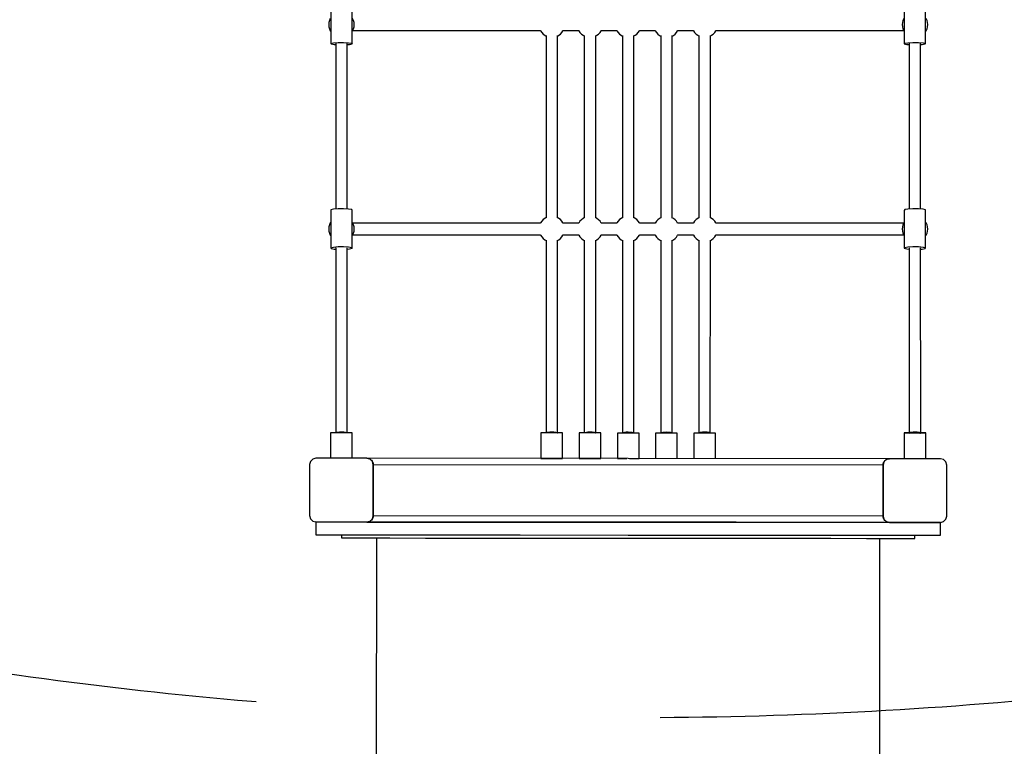
# Model space of a CAD drawing. Units: millimetres. Extents: x -719 to 17327, y -2026 to 15967.
# Drawn here: x 5221 to 6766, y 2122 to 3262 of the extents above; entities that cross this region are included whole.
import ezdxf

# ---------------------------------------------------------------- set-up
doc = ezdxf.new("R2010")
doc.units = ezdxf.units.MM
doc.linetypes.add('DASHEDX2', pattern=[38.1, 25.4, -12.7])
doc.layers.add('CALIBAN STREFA', color=7, linetype='DASHEDX2')
doc.layers.add('PV-5792', color=7, linetype='Continuous')

# ---------------------------------------------------------------- blocks, each defined once
blk = doc.blocks.new('209i')
at = {"layer": 'PV-5792'}
for p, q in [((5709.2, 3284.4), (5709.2, 3224.8)), ((5742.5, 3224.1), (5742.5, 3283.7)), ((6609.1, 3283.7), (6609.1, 3224.1)), ((6642.4, 3224.8), (6642.4, 3284.4)), ((5706.9, 3260.8), (5706.1, 3257.6)), ((5708.2, 3263.8), (5706.9, 3260.8)), ((5744.8, 3260.8), (5743.4, 3263.8)), ((5745.6, 3257.6), (5744.8, 3260.8)), ((6606.9, 3260.8), (6606, 3257.6)), ((6608.2, 3263.8), (6606.9, 3260.8)), ((6644.7, 3260.8), (6643.4, 3263.8)), ((6645.5, 3257.6), (6644.7, 3260.8)), ((5706.1, 3257.6), (5705.8, 3254.3)), ((5705.8, 3254.3), (5706.1, 3251)), ((5706.1, 3251), (5706.9, 3247.8)), ((5706.9, 3247.8), (5708.2, 3244.7)), ((5743.4, 3244.7), (5744.8, 3247.8)), ((5743.7, 3245.3), (6038, 3245.3)), ((5744.8, 3247.8), (5745.6, 3251)), ((5745.8, 3254.3), (5745.6, 3257.6)), ((5745.6, 3251), (5745.8, 3254.3)), ((6038, 3245.3), (6038.2, 3244.7)), ((6073.4, 3244.7), (6073.6, 3245.3)), ((6073.6, 3245.3), (6098, 3245.3)), ((6098, 3245.3), (6098.2, 3244.7)), ((6133.4, 3244.7), (6133.7, 3245.3)), ((6133.7, 3245.3), (6158, 3245.3)), ((6158, 3245.3), (6158.2, 3244.7)), ((6193.4, 3244.7), (6193.6, 3245.3)), ((6193.6, 3245.3), (6217.9, 3245.3)), ((6217.9, 3245.3), (6218.2, 3244.6)), ((6253.4, 3244.6), (6253.7, 3245.3)), ((6253.7, 3245.3), (6278, 3245.3)), ((6278, 3245.3), (6278.2, 3244.7)), ((6313.4, 3244.7), (6313.6, 3245.3)), ((6313.6, 3245.3), (6608, 3245.3)), ((6606, 3257.6), (6605.8, 3254.3)), ((6605.8, 3254.3), (6606, 3251)), ((6606, 3251), (6606.9, 3247.8)), ((6606.9, 3247.8), (6608.2, 3244.7)), ((6643.4, 3244.7), (6644.7, 3247.8)), ((6644.7, 3247.8), (6645.5, 3251)), ((6645.8, 3254.3), (6645.5, 3257.6)), ((6645.5, 3251), (6645.8, 3254.3)), ((5708.2, 3244.7), (5709.2, 3243.3)), ((5742.5, 3243.3), (5743.4, 3244.7)), ((6038.2, 3244.7), (6040, 3242)), ((6040, 3242), (6042.3, 3239.5)), ((6042.3, 3239.5), (6044.9, 3237.5)), ((6044.9, 3237.5), (6046.9, 3236.4)), ((6046.9, 3237.4), (6046.9, 2983.3)), ((6064.8, 3236.4), (6066.8, 3237.5)), ((6064.8, 2983.3), (6064.8, 3237.4)), ((6066.8, 3237.5), (6069.4, 3239.5)), ((6069.4, 3239.5), (6071.6, 3242)), ((6071.6, 3242), (6073.4, 3244.7)), ((6098.2, 3244.7), (6100, 3241.9)), ((6100, 3241.9), (6102.3, 3239.5)), ((6102.3, 3239.5), (6104.9, 3237.5)), ((6104.9, 3237.5), (6106.9, 3236.4)), ((6106.9, 3237.3), (6106.9, 2983.2)), ((6124.8, 3236.4), (6126.8, 3237.5)), ((6124.8, 2983.2), (6124.8, 3237.3)), ((6126.8, 3237.5), (6129.4, 3239.5)), ((6129.4, 3239.5), (6131.6, 3241.9)), ((6131.6, 3241.9), (6133.4, 3244.7)), ((6158.2, 3244.7), (6160, 3242)), ((6160, 3242), (6162.3, 3239.5)), ((6162.3, 3239.5), (6164.9, 3237.5)), ((6164.9, 3237.5), (6166.9, 3236.4)), ((6166.9, 3237.3), (6166.9, 2983.2)), ((6184.8, 3236.5), (6186.7, 3237.5)), ((6184.8, 2983.2), (6184.8, 3237.4)), ((6186.7, 3237.5), (6189.4, 3239.5)), ((6189.4, 3239.5), (6191.6, 3242)), ((6191.6, 3242), (6193.4, 3244.7)), ((6218.2, 3244.6), (6220, 3241.8)), ((6220, 3241.8), (6222.3, 3239.4)), ((6222.3, 3239.4), (6224.9, 3237.4)), ((6224.9, 3237.4), (6226.9, 3236.3)), ((6226.9, 3237.2), (6226.9, 2983.1)), ((6244.8, 3236.3), (6246.8, 3237.4)), ((6244.8, 2983.1), (6244.8, 3237.2)), ((6246.8, 3237.4), (6249.4, 3239.4)), ((6249.4, 3239.4), (6251.6, 3241.8)), ((6251.6, 3241.8), (6253.4, 3244.6)), ((6278.2, 3244.7), (6280, 3242)), ((6280, 3242), (6282.3, 3239.5)), ((6282.3, 3239.5), (6284.9, 3237.5)), ((6284.9, 3237.5), (6286.8, 3236.4)), ((6286.8, 3237.4), (6286.8, 2983.3)), ((6304.8, 3236.4), (6306.7, 3237.5)), ((6304.8, 2983.3), (6304.8, 3237.4)), ((6306.7, 3237.5), (6309.3, 3239.5)), ((6309.3, 3239.5), (6311.6, 3242)), ((6311.6, 3242), (6313.4, 3244.7)), ((6608.2, 3244.7), (6609.1, 3243.3)), ((6642.4, 3243.3), (6643.4, 3244.7)), ((5709.2, 3224.8), (5713.1, 3225.6)), ((5709.2, 3224.8), (5709.7, 3223.9)), ((5709.7, 3223.9), (5714.6, 3223.1)), ((5713.1, 3225.6), (5720.4, 3226.1)), ((5714.6, 3223.1), (5716.9, 3223)), ((5716.9, 3224.8), (5716.9, 2983.3)), ((5720.4, 3226.1), (5729.2, 3226.2)), ((5729.2, 3226.2), (5737.1, 3225.8)), ((5734.8, 2983.3), (5734.8, 3224.8)), ((5734.8, 3223), (5738.6, 3223.2)), ((5737.1, 3225.8), (5741.9, 3225)), ((5738.6, 3223.2), (5742.5, 3224.1)), ((5741.9, 3225), (5742.5, 3224.1)), ((6609.1, 3224.1), (6609.7, 3225)), ((6609.1, 3224.1), (6613, 3223.2)), ((6609.7, 3225), (6614.5, 3225.8)), ((6613, 3223.2), (6616.8, 3223)), ((6614.5, 3225.8), (6622.4, 3226.2)), ((6616.8, 3224.8), (6616.8, 2983.3)), ((6622.4, 3226.2), (6631.2, 3226.1)), ((6631.2, 3226.1), (6638.5, 3225.6)), ((6634.7, 2983.3), (6634.7, 3224.8)), ((6634.7, 3223), (6637, 3223.1)), ((6634.7, 2983.3), (6634.7, 3223)), ((6637, 3223.1), (6641.9, 3223.9)), ((6638.5, 3225.6), (6642.4, 3224.8)), ((6641.9, 3223.9), (6642.4, 3224.8)), ((6616.8, 3005), (6616.8, 2965.1)), ((5716.9, 2983.3), (5716.9, 2965.1)), ((5734.8, 2965.1), (5734.8, 2983.3)), ((6046.9, 2983.3), (6046.9, 2951.4)), ((6064.8, 2951.4), (6064.8, 2983.3)), ((6106.9, 2983.2), (6106.9, 2951.3)), ((6124.8, 2951.3), (6124.8, 2983.2)), ((6166.9, 2983.2), (6166.9, 2951.4)), ((6184.8, 2951.4), (6184.8, 2983.2)), ((6226.9, 2983.1), (6226.9, 2951.2)), ((6244.8, 2951.2), (6244.8, 2983.1)), ((6286.8, 2983.3), (6286.8, 2951.4)), ((6304.7, 2951.4), (6304.8, 2983.3)), ((6616.8, 2983.3), (6616.8, 2965.1)), ((6634.7, 2965.1), (6634.7, 2983.3)), ((5713.1, 2964.8), (5709.2, 2963.8)), ((5709.2, 2963.8), (5709.2, 2904.3)), ((5720.4, 2965.4), (5713.1, 2964.8)), ((5729.2, 2965.5), (5720.4, 2965.4)), ((5737.1, 2965), (5729.2, 2965.5)), ((5741.9, 2964), (5737.1, 2965)), ((5742.5, 2962.9), (5741.9, 2964)), ((5742.5, 2903.4), (5742.5, 2962.9)), ((6047.2, 2951.6), (6044.9, 2950.3)), ((6066.8, 2950.3), (6064.5, 2951.6)), ((6107.2, 2951.5), (6104.9, 2950.3)), ((6126.8, 2950.3), (6124.5, 2951.5)), ((6167.2, 2951.6), (6164.9, 2950.3)), ((6186.7, 2950.3), (6184.5, 2951.6)), ((6227.2, 2951.4), (6224.9, 2950.2)), ((6246.8, 2950.2), (6244.5, 2951.4)), ((6287.1, 2951.6), (6284.9, 2950.3)), ((6306.7, 2950.3), (6304.5, 2951.6)), ((6609.7, 2964), (6609.1, 2962.9)), ((6609.1, 2962.9), (6609.1, 2903.4)), ((6614.5, 2965), (6609.7, 2964)), ((6622.4, 2965.5), (6614.5, 2965)), ((6631.2, 2965.4), (6622.4, 2965.5)), ((6638.5, 2964.8), (6631.2, 2965.4)), ((6642.4, 2963.8), (6638.5, 2964.8)), ((6642.4, 2904.3), (6642.4, 2963.8)), ((5706.1, 2936.9), (5705.8, 2933.6)), ((5706.9, 2940.1), (5706.1, 2936.9)), ((5708.2, 2943.1), (5706.9, 2940.1)), ((5709.2, 2944.5), (5708.2, 2943.1)), ((5743.4, 2943.1), (5742.5, 2944.5)), ((5744.8, 2940.1), (5743.4, 2943.1)), ((6038, 2942.6), (5743.7, 2942.6)), ((5745.6, 2936.9), (5744.8, 2940.1)), ((5745.8, 2933.6), (5745.6, 2936.9)), ((6038.2, 2943.1), (6038, 2942.6)), ((6040, 2945.9), (6038.2, 2943.1)), ((6042.3, 2948.3), (6040, 2945.9)), ((6044.9, 2950.3), (6042.3, 2948.3)), ((6069.4, 2948.3), (6066.8, 2950.3)), ((6071.6, 2945.9), (6069.4, 2948.3)), ((6073.4, 2943.1), (6071.6, 2945.9)), ((6073.6, 2942.6), (6073.4, 2943.1)), ((6098, 2942.6), (6073.6, 2942.6)), ((6098.2, 2943), (6098, 2942.6)), ((6100, 2945.8), (6098.2, 2943)), ((6102.3, 2948.2), (6100, 2945.8)), ((6104.9, 2950.3), (6102.3, 2948.2)), ((6129.4, 2948.2), (6126.8, 2950.3)), ((6131.6, 2945.8), (6129.4, 2948.2)), ((6133.4, 2943), (6131.6, 2945.8)), ((6133.6, 2942.6), (6133.4, 2943)), ((6158, 2942.6), (6133.6, 2942.6)), ((6158.2, 2943.1), (6158, 2942.6)), ((6160, 2945.9), (6158.2, 2943.1)), ((6162.3, 2948.3), (6160, 2945.9)), ((6164.9, 2950.3), (6162.3, 2948.3)), ((6189.4, 2948.3), (6186.7, 2950.3)), ((6191.6, 2945.9), (6189.4, 2948.3)), ((6193.4, 2943.1), (6191.6, 2945.9)), ((6193.6, 2942.6), (6193.4, 2943.1)), ((6218.1, 2942.6), (6193.6, 2942.6)), ((6218.2, 2942.9), (6218.1, 2942.6)), ((6220, 2945.7), (6218.2, 2942.9)), ((6222.3, 2948.1), (6220, 2945.7)), ((6224.9, 2950.2), (6222.3, 2948.1)), ((6249.4, 2948.1), (6246.8, 2950.2)), ((6251.6, 2945.7), (6249.4, 2948.1)), ((6253.4, 2942.9), (6251.6, 2945.7)), ((6253.6, 2942.6), (6253.4, 2942.9)), ((6278, 2942.6), (6253.6, 2942.6)), ((6278.2, 2943.1), (6278, 2942.6)), ((6280, 2945.9), (6278.2, 2943.1)), ((6282.3, 2948.3), (6280, 2945.9)), ((6284.9, 2950.3), (6282.3, 2948.3)), ((6309.3, 2948.3), (6306.7, 2950.3)), ((6311.6, 2945.9), (6309.3, 2948.3)), ((6313.4, 2943.1), (6311.6, 2945.9)), ((6313.6, 2942.6), (6313.4, 2943.1)), ((6608, 2942.6), (6313.6, 2942.6)), ((6606, 2936.9), (6605.8, 2933.6)), ((6606.9, 2940.1), (6606, 2936.9)), ((6608.2, 2943.1), (6606.9, 2940.1)), ((6609.1, 2944.5), (6608.2, 2943.1)), ((6643.4, 2943.1), (6642.4, 2944.5)), ((6644.7, 2940.1), (6643.4, 2943.1)), ((6645.5, 2936.9), (6644.7, 2940.1)), ((6645.8, 2933.6), (6645.5, 2936.9)), ((5705.8, 2933.6), (5706.1, 2930.3)), ((5706.1, 2930.3), (5706.9, 2927.1)), ((5706.9, 2927.1), (5708.2, 2924.1)), ((5708.2, 2924.1), (5709.2, 2922.7)), ((5742.5, 2922.7), (5743.4, 2924.1)), ((5743.4, 2924.1), (5744.8, 2927.1)), ((5743.7, 2924.6), (6038, 2924.6)), ((5744.8, 2927.1), (5745.6, 2930.3)), ((5745.6, 2930.3), (5745.8, 2933.6)), ((6038, 2924.6), (6038.2, 2924.1)), ((6038.2, 2924.1), (6040, 2921.3)), ((6040, 2921.3), (6042.3, 2918.9)), ((6069.4, 2918.9), (6071.6, 2921.3)), ((6071.6, 2921.3), (6073.4, 2924.1)), ((6073.4, 2924.1), (6073.6, 2924.6)), ((6073.6, 2924.6), (6098, 2924.6)), ((6098, 2924.6), (6098.2, 2924)), ((6098.2, 2924), (6100, 2921.2)), ((6100, 2921.2), (6102.3, 2918.8)), ((6129.4, 2918.8), (6131.6, 2921.2)), ((6131.6, 2921.2), (6133.4, 2924)), ((6133.4, 2924), (6133.7, 2924.6)), ((6133.7, 2924.6), (6158, 2924.6)), ((6158, 2924.6), (6158.2, 2924.1)), ((6158.2, 2924.1), (6160, 2921.3)), ((6160, 2921.3), (6162.3, 2918.9)), ((6189.4, 2918.9), (6191.6, 2921.3)), ((6191.6, 2921.3), (6193.4, 2924.1)), ((6193.4, 2924.1), (6193.6, 2924.6)), ((6193.6, 2924.6), (6217.9, 2924.6)), ((6217.9, 2924.6), (6218.2, 2923.9)), ((6218.2, 2923.9), (6220, 2921.1)), ((6220, 2921.1), (6222.3, 2918.7)), ((6249.4, 2918.7), (6251.6, 2921.1)), ((6251.6, 2921.1), (6253.4, 2923.9)), ((6253.4, 2923.9), (6253.7, 2924.6)), ((6253.7, 2924.6), (6278, 2924.6)), ((6278, 2924.6), (6278.2, 2924.1)), ((6278.2, 2924.1), (6280, 2921.3)), ((6280, 2921.3), (6282.3, 2918.9)), ((6309.3, 2918.9), (6311.6, 2921.3)), ((6311.6, 2921.3), (6313.4, 2924.1)), ((6313.4, 2924.1), (6313.6, 2924.6)), ((6313.6, 2924.6), (6608, 2924.6)), ((6605.8, 2933.6), (6606, 2930.3)), ((6606, 2930.3), (6606.9, 2927.1)), ((6606.9, 2927.1), (6608.2, 2924.1)), ((6608.2, 2924.1), (6609.1, 2922.7)), ((6642.4, 2922.7), (6643.4, 2924.1)), ((6643.4, 2924.1), (6644.7, 2927.1)), ((6644.7, 2927.1), (6645.5, 2930.3)), ((6645.5, 2930.3), (6645.8, 2933.6)), ((5709.2, 2904.3), (5713.1, 2905.3)), ((5713.1, 2905.3), (5720.4, 2906)), ((5720.4, 2906), (5729.2, 2906)), ((5729.2, 2906), (5737.1, 2905.5)), ((5737.1, 2905.5), (5741.9, 2904.6)), ((6042.3, 2918.9), (6044.9, 2916.8)), ((6044.9, 2916.8), (6046.9, 2915.8)), ((6046.9, 2916.2), (6046.9, 2613.7)), ((6064.8, 2915.8), (6066.8, 2916.8)), ((6064.8, 2614), (6064.8, 2916.2)), ((6066.8, 2916.8), (6069.4, 2918.9)), ((6102.3, 2918.8), (6104.9, 2916.8)), ((6104.9, 2916.8), (6106.9, 2915.7)), ((6106.9, 2916.1), (6106.9, 2613.7)), ((6124.8, 2915.7), (6126.8, 2916.8)), ((6124.8, 2613.9), (6124.8, 2916.2)), ((6126.8, 2916.8), (6129.4, 2918.8)), ((6162.3, 2918.9), (6164.9, 2916.8)), ((6164.9, 2916.8), (6166.9, 2915.8)), ((6166.9, 2916.1), (6166.9, 2613.6)), ((6184.8, 2915.8), (6186.7, 2916.8)), ((6184.8, 2613.9), (6184.8, 2916.2)), ((6186.7, 2916.8), (6189.4, 2918.9)), ((6222.3, 2918.7), (6224.9, 2916.7)), ((6224.9, 2916.7), (6226.9, 2915.6)), ((6226.9, 2916), (6226.9, 2613.6)), ((6244.8, 2915.6), (6246.8, 2916.7)), ((6244.8, 2613.8), (6244.8, 2916.1)), ((6246.8, 2916.7), (6249.4, 2918.7)), ((6282.3, 2918.9), (6284.9, 2916.8)), ((6284.9, 2916.8), (6286.8, 2915.8)), ((6286.8, 2916.2), (6286.8, 2614)), ((6304.6, 2613.7), (6304.7, 2916.1)), ((6304.7, 2915.8), (6306.7, 2916.8)), ((6306.7, 2916.8), (6309.3, 2918.9)), ((6609.7, 2904.6), (6614.5, 2905.5)), ((6614.5, 2905.5), (6622.4, 2906)), ((6622.4, 2906), (6631.2, 2906)), ((6631.2, 2906), (6638.5, 2905.3)), ((6638.5, 2905.3), (6642.4, 2904.3)), ((5709.2, 2904.3), (5709.7, 2903.1)), ((5709.7, 2903.1), (5714.6, 2902.2)), ((5714.6, 2902.2), (5716.9, 2902)), ((5716.9, 2904), (5717, 2614)), ((5734.8, 2614), (5734.8, 2904.1)), ((5734.8, 2902), (5738.6, 2902.4)), ((5738.6, 2902.4), (5742.5, 2903.4)), ((5741.9, 2904.6), (5742.5, 2903.4)), ((6609.1, 2903.4), (6609.7, 2904.6)), ((6609.1, 2903.4), (6613, 2902.4)), ((6613, 2902.4), (6616.8, 2902)), ((6616.8, 2904.1), (6616.8, 2614.1)), ((6616.8, 2902), (6616.8, 2614)), ((6634.8, 2614), (6634.7, 2904.1)), ((6634.7, 2902), (6637, 2902.2)), ((6637, 2902.2), (6641.9, 2903.1)), ((6641.9, 2903.1), (6642.4, 2904.3)), ((5708.8, 2614), (5708.8, 2574)), ((5708.8, 2614), (5708.8, 2574)), ((5709.3, 2614), (5708.8, 2614)), ((5708.8, 2614), (5708.8, 2574)), ((5710.8, 2614), (5709.3, 2614)), ((5713.1, 2614), (5710.8, 2614)), ((5716.2, 2614), (5713.1, 2614)), ((5719.8, 2614), (5716.2, 2614)), ((5717, 2614.2), (5718.1, 2614.7)), ((5717, 2614), (5717, 2614.2)), ((5718.1, 2614.7), (5720.1, 2615)), ((5723.8, 2614), (5719.8, 2614)), ((5720.1, 2615), (5722.8, 2615.3)), ((5722.8, 2615.3), (5725.8, 2615.4)), ((5727.9, 2614), (5723.8, 2614)), ((5725.8, 2615.4), (5725.8, 2615.4)), ((5725.8, 2615.4), (5725.8, 2615.4)), ((5725.8, 2615.4), (5725.8, 2615.4)), ((5725.8, 2615.4), (5729.3, 2615.3)), ((5731.9, 2614), (5727.9, 2614)), ((5729.3, 2615.3), (5732.2, 2615)), ((5735.5, 2614), (5731.9, 2614)), ((5732.2, 2615), (5734.2, 2614.5)), ((5734.2, 2614.5), (5734.8, 2614)), ((5734.8, 2614), (5734.8, 2614)), ((5738.6, 2614), (5735.5, 2614)), ((5740.9, 2614), (5738.6, 2614)), ((5742.3, 2614), (5740.9, 2614)), ((5742.8, 2614), (5742.3, 2614)), ((5742.8, 2574), (5742.8, 2614)), ((5742.8, 2574), (5742.8, 2614)), ((5742.8, 2574), (5742.8, 2614)), ((6039.3, 2613.8), (6038.8, 2613.8)), ((6038.8, 2613.8), (6038.8, 2573.8)), ((6040.8, 2613.8), (6039.3, 2613.8)), ((6043.1, 2613.8), (6040.8, 2613.8)), ((6046.2, 2613.7), (6043.1, 2613.8)), ((6049.8, 2613.7), (6046.2, 2613.7)), ((6046.9, 2613.7), (6047, 2614.2)), ((6047, 2614.2), (6048, 2614.7)), ((6048, 2614.7), (6050.1, 2615)), ((6053.8, 2613.7), (6049.8, 2613.7)), ((6050.1, 2615), (6052.7, 2615.3)), ((6052.7, 2615.3), (6055.8, 2615.4)), ((6057.9, 2613.7), (6053.8, 2613.7)), ((6055.8, 2615.4), (6055.8, 2615.4)), ((6055.8, 2615.4), (6055.8, 2615.4)), ((6055.8, 2615.4), (6055.8, 2615.4)), ((6055.8, 2615.4), (6059.3, 2615.3)), ((6061.9, 2613.7), (6057.9, 2613.7)), ((6059.3, 2615.3), (6062.2, 2615)), ((6065.5, 2613.7), (6061.9, 2613.7)), ((6062.2, 2615), (6064.1, 2614.5)), ((6064.1, 2614.5), (6064.8, 2614)), ((6064.5, 2613.7), (6064.8, 2614)), ((6068.6, 2613.7), (6065.5, 2613.7)), ((6070.9, 2613.7), (6068.6, 2613.7)), ((6072.3, 2613.7), (6070.9, 2613.7)), ((6072.8, 2613.7), (6072.3, 2613.7)), ((6072.8, 2573.7), (6072.8, 2613.7)), ((6099.3, 2613.7), (6098.8, 2613.7)), ((6098.8, 2613.7), (6098.8, 2573.7)), ((6100.8, 2613.7), (6099.3, 2613.7)), ((6103.1, 2613.7), (6100.8, 2613.7)), ((6106.2, 2613.7), (6103.1, 2613.7)), ((6109.8, 2613.7), (6106.2, 2613.7)), ((6106.9, 2613.7), (6107, 2614.2)), ((6107, 2614.2), (6108, 2614.6)), ((6108, 2614.6), (6110.1, 2615)), ((6113.8, 2613.7), (6109.8, 2613.7)), ((6110.1, 2615), (6112.7, 2615.2)), ((6112.7, 2615.2), (6115.8, 2615.3)), ((6117.9, 2613.7), (6113.8, 2613.7)), ((6115.8, 2615.3), (6115.8, 2615.3)), ((6115.8, 2615.3), (6115.8, 2615.3)), ((6115.8, 2615.3), (6115.8, 2615.3)), ((6115.8, 2615.3), (6119.3, 2615.2)), ((6121.9, 2613.7), (6117.9, 2613.7)), ((6119.3, 2615.2), (6122.2, 2614.9)), ((6125.5, 2613.7), (6121.9, 2613.7)), ((6122.2, 2614.9), (6124.1, 2614.4)), ((6124.1, 2614.4), (6124.8, 2613.9)), ((6124.5, 2613.7), (6124.8, 2613.9)), ((6128.6, 2613.7), (6125.5, 2613.7)), ((6130.9, 2613.7), (6128.6, 2613.7)), ((6132.3, 2613.7), (6130.9, 2613.7)), ((6132.8, 2613.7), (6132.3, 2613.7)), ((6132.8, 2573.7), (6132.8, 2613.7)), ((6159.3, 2613.6), (6158.8, 2613.6)), ((6158.8, 2613.6), (6158.8, 2573.6)), ((6160.8, 2613.6), (6159.3, 2613.6)), ((6163.1, 2613.6), (6160.8, 2613.6)), ((6166.2, 2613.6), (6163.1, 2613.6)), ((6169.8, 2613.6), (6166.2, 2613.6)), ((6166.9, 2613.6), (6167, 2614.1)), ((6167, 2614.1), (6168, 2614.6)), ((6168, 2614.6), (6170.1, 2614.9)), ((6173.8, 2613.6), (6169.8, 2613.6)), ((6170.1, 2614.9), (6172.7, 2615.2)), ((6172.7, 2615.2), (6175.8, 2615.3)), ((6177.9, 2613.6), (6173.8, 2613.6)), ((6175.8, 2615.3), (6175.8, 2615.3)), ((6175.8, 2615.3), (6175.8, 2615.3)), ((6175.8, 2615.3), (6175.8, 2615.3)), ((6175.8, 2615.3), (6179.3, 2615.1)), ((6181.9, 2613.6), (6177.9, 2613.6)), ((6179.3, 2615.1), (6182.2, 2614.8)), ((6185.5, 2613.6), (6181.9, 2613.6)), ((6182.2, 2614.8), (6184.1, 2614.4)), ((6184.1, 2614.4), (6184.8, 2613.9)), ((6184.5, 2613.6), (6184.8, 2613.9)), ((6188.6, 2613.6), (6185.5, 2613.6)), ((6190.9, 2613.6), (6188.6, 2613.6)), ((6192.3, 2613.6), (6190.9, 2613.6)), ((6192.8, 2613.6), (6192.3, 2613.6)), ((6192.8, 2573.6), (6192.8, 2613.6)), ((6219.3, 2613.6), (6218.8, 2613.6)), ((6218.8, 2613.6), (6218.8, 2573.6)), ((6220.8, 2613.6), (6219.3, 2613.6)), ((6223.1, 2613.6), (6220.8, 2613.6)), ((6226.2, 2613.6), (6223.1, 2613.6)), ((6229.8, 2613.6), (6226.2, 2613.6)), ((6226.9, 2613.6), (6227, 2614.1)), ((6227, 2614.1), (6228, 2614.5)), ((6228, 2614.5), (6230.1, 2614.9)), ((6233.8, 2613.6), (6229.8, 2613.6)), ((6230.1, 2614.9), (6232.7, 2615.1)), ((6232.7, 2615.1), (6235.8, 2615.2)), ((6237.9, 2613.6), (6233.8, 2613.6)), ((6235.8, 2615.2), (6235.8, 2615.2)), ((6235.8, 2615.2), (6235.8, 2615.2)), ((6235.8, 2615.2), (6235.8, 2615.2)), ((6235.8, 2615.2), (6239.3, 2615.1)), ((6241.9, 2613.6), (6237.9, 2613.6)), ((6239.3, 2615.1), (6242.2, 2614.8)), ((6245.5, 2613.6), (6241.9, 2613.6)), ((6242.2, 2614.8), (6244.1, 2614.3)), ((6244.1, 2614.3), (6244.8, 2613.8)), ((6244.5, 2613.6), (6244.8, 2613.8)), ((6248.6, 2613.6), (6245.5, 2613.6)), ((6250.9, 2613.6), (6248.6, 2613.6)), ((6252.3, 2613.6), (6250.9, 2613.6)), ((6252.8, 2613.6), (6252.3, 2613.6)), ((6252.8, 2573.6), (6252.8, 2613.6)), ((6279.3, 2613.5), (6278.8, 2613.5)), ((6278.8, 2613.5), (6278.8, 2573.6)), ((6280.8, 2613.5), (6279.3, 2613.5)), ((6283.1, 2613.5), (6280.8, 2613.5)), ((6286.2, 2613.5), (6283.1, 2613.5)), ((6289.8, 2613.5), (6286.2, 2613.5)), ((6286.8, 2614), (6287.5, 2614.5)), ((6286.8, 2614), (6287.2, 2613.5)), ((6287.2, 2613.5), (6287.3, 2613.5)), ((6287.5, 2614.5), (6289.4, 2615)), ((6289.4, 2615), (6292.3, 2615.3)), ((6293.8, 2613.5), (6289.8, 2613.5)), ((6292.3, 2615.3), (6295.8, 2615.4)), ((6297.9, 2613.5), (6293.8, 2613.5)), ((6295.8, 2615.4), (6295.8, 2615.4)), ((6295.8, 2615.4), (6295.8, 2615.4)), ((6295.8, 2615.4), (6295.8, 2615.4)), ((6295.8, 2615.4), (6299.6, 2615.2)), ((6301.9, 2613.5), (6297.9, 2613.5)), ((6299.6, 2615.2), (6302.7, 2614.9)), ((6305.5, 2613.5), (6301.9, 2613.5)), ((6302.7, 2614.9), (6304.5, 2614.3)), ((6304.1, 2613.5), (6304.6, 2613.7)), ((6304.5, 2614.3), (6304.6, 2613.7)), ((6308.6, 2613.5), (6305.5, 2613.5)), ((6310.9, 2613.5), (6308.6, 2613.5)), ((6312.3, 2613.5), (6310.9, 2613.5)), ((6312.8, 2613.5), (6312.3, 2613.5)), ((6312.8, 2573.5), (6312.8, 2613.5)), ((6608.8, 2614), (6608.7, 2574)), ((6609.3, 2614), (6608.8, 2614)), ((6609.3, 2613.3), (6608.8, 2613.3)), ((6608.8, 2613.3), (6608.8, 2573.3)), ((6610.7, 2614), (6609.3, 2614)), ((6610.8, 2613.3), (6609.3, 2613.3)), ((6613.1, 2614), (6610.7, 2614)), ((6613.1, 2613.3), (6610.8, 2613.3)), ((6616.1, 2614), (6613.1, 2614)), ((6616.2, 2613.3), (6613.1, 2613.3)), ((6616.9, 2614), (6616.1, 2614)), ((6619.8, 2613.3), (6616.2, 2613.3)), ((6616.8, 2614.1), (6617.5, 2614.5)), ((6616.8, 2614.1), (6616.9, 2613.7)), ((6616.8, 2614), (6616.8, 2614)), ((6616.9, 2613.7), (6617.8, 2613.3)), ((6617.5, 2614.5), (6618.8, 2614.9)), ((6617.8, 2613.3), (6617.9, 2613.3)), ((6618.8, 2614.9), (6620.8, 2615.1)), ((6623.8, 2613.3), (6619.8, 2613.3)), ((6620.8, 2615.1), (6623.2, 2615.3)), ((6623.2, 2615.3), (6625.8, 2615.4)), ((6627.9, 2613.3), (6623.8, 2613.3)), ((6625.8, 2615.4), (6625.8, 2615.4)), ((6625.8, 2615.4), (6625.8, 2615.4)), ((6625.8, 2615.4), (6629.2, 2615.3)), ((6625.8, 2615.4), (6625.8, 2615.4)), ((6625.8, 2615.4), (6625.8, 2615.4)), ((6631.9, 2613.3), (6627.9, 2613.3)), ((6629.2, 2615.3), (6632.2, 2615)), ((6635.5, 2613.3), (6631.9, 2613.3)), ((6632.2, 2615), (6634.1, 2614.5)), ((6633.6, 2613.3), (6634.4, 2613.6)), ((6634.1, 2614.5), (6634.8, 2614)), ((6634.4, 2613.6), (6634.8, 2614)), ((6635.4, 2614), (6634.8, 2614)), ((6638.5, 2614), (6635.4, 2614)), ((6638.6, 2613.3), (6635.5, 2613.3)), ((6640.8, 2614), (6638.5, 2614)), ((6640.9, 2613.3), (6638.6, 2613.3)), ((6642.3, 2614), (6640.8, 2614)), ((6642.3, 2613.3), (6640.9, 2613.3)), ((6642.8, 2614), (6642.3, 2614)), ((6642.8, 2613.3), (6642.3, 2613.3)), ((6642.8, 2613.3), (6642.8, 2614)), ((6642.8, 2573.3), (6642.8, 2613.3)), ((6642.8, 2573.3), (6642.8, 2613.3)), ((5677.1, 2569), (5675.8, 2564)), ((5680.8, 2572.7), (5677.1, 2569)), ((5685.8, 2574), (5680.8, 2572.7)), ((5765.8, 2573.9), (5685.8, 2574)), ((5765.8, 2573.9), (5769.6, 2573.2)), ((6585.8, 2573.3), (5765.8, 2573.9)), ((5770.8, 2572.6), (5765.8, 2573.9)), ((5769.6, 2573.2), (5770.3, 2572.7)), ((5774.5, 2568.9), (5770.8, 2572.6)), ((5771.4, 2572), (5772.9, 2571)), ((5772.9, 2571), (5773.8, 2569.5)), ((5775.8, 2563.9), (5774.5, 2568.9)), ((5774.6, 2568.4), (5775, 2567.8)), ((5775, 2567.8), (5775.6, 2565.9)), ((5775.6, 2565.9), (5775.8, 2563.9)), ((6038.8, 2573.8), (6039.3, 2573.8)), ((6039.3, 2573.8), (6040.8, 2573.8)), ((6040.8, 2573.8), (6043.1, 2573.8)), ((6043.1, 2573.8), (6046.1, 2573.7)), ((6046.1, 2573.7), (6049.8, 2573.7)), ((6049.8, 2573.7), (6053.8, 2573.7)), ((6053.8, 2573.7), (6057.9, 2573.7)), ((6057.9, 2573.7), (6061.8, 2573.7)), ((6061.8, 2573.7), (6065.5, 2573.7)), ((6065.5, 2573.7), (6068.5, 2573.7)), ((6068.5, 2573.7), (6070.9, 2573.7)), ((6070.9, 2573.7), (6072.3, 2573.7)), ((6072.3, 2573.7), (6072.8, 2573.7)), ((6098.8, 2573.7), (6099.3, 2573.7)), ((6099.3, 2573.7), (6100.8, 2573.7)), ((6100.8, 2573.7), (6103.1, 2573.7)), ((6103.1, 2573.7), (6106.1, 2573.7)), ((6106.1, 2573.7), (6109.8, 2573.7)), ((6109.8, 2573.7), (6113.8, 2573.7)), ((6113.8, 2573.7), (6117.9, 2573.7)), ((6117.9, 2573.7), (6121.8, 2573.7)), ((6121.8, 2573.7), (6125.5, 2573.7)), ((6125.5, 2573.7), (6128.5, 2573.7)), ((6128.5, 2573.7), (6130.9, 2573.7)), ((6130.9, 2573.7), (6132.3, 2573.7)), ((6132.3, 2573.7), (6132.8, 2573.7)), ((6158.8, 2573.6), (6159.3, 2573.6)), ((6159.3, 2573.6), (6160.8, 2573.6)), ((6160.8, 2573.6), (6163.1, 2573.6)), ((6163.1, 2573.6), (6166.1, 2573.6)), ((6166.1, 2573.6), (6169.8, 2573.6)), ((6169.8, 2573.6), (6173.8, 2573.6)), ((6177.9, 2573.6), (6181.8, 2573.6)), ((6181.8, 2573.6), (6185.5, 2573.6)), ((6185.5, 2573.6), (6188.5, 2573.6)), ((6188.5, 2573.6), (6190.9, 2573.6)), ((6190.9, 2573.6), (6192.3, 2573.6)), ((6192.3, 2573.6), (6192.8, 2573.6)), ((6577.1, 2568.3), (6575.8, 2563.3)), ((6575.8, 2563.3), (6576, 2565.3)), ((6576, 2565.3), (6576.6, 2567.2)), ((6576.6, 2567.2), (6577, 2567.8)), ((6580.8, 2572), (6577.1, 2568.3)), ((6577.8, 2568.9), (6578.7, 2570.4)), ((6578.7, 2570.4), (6580.2, 2571.4)), ((6585.8, 2573.3), (6580.8, 2572)), ((6581.3, 2572.1), (6582, 2572.6)), ((6582, 2572.6), (6585.8, 2573.3)), ((6665.8, 2573.3), (6585.8, 2573.3)), ((6608.7, 2574), (6608.8, 2574)), ((6608.8, 2574), (6608.8, 2573.3)), ((6670.8, 2571.9), (6665.8, 2573.3)), ((6674.5, 2568.3), (6670.8, 2571.9)), ((6675.8, 2563.3), (6674.5, 2568.3)), ((5675.8, 2564), (5675.7, 2484)), ((5775.8, 2563.9), (5775.7, 2483.9)), ((5775.7, 2483.9), (5775.8, 2563.9)), ((6575.8, 2563.3), (5775.8, 2563.9)), ((6575.7, 2483.3), (6575.8, 2563.3)), ((6575.8, 2563.3), (6575.7, 2483.3)), ((6675.7, 2483.3), (6675.8, 2563.3)), ((5675.7, 2484), (5677.1, 2479)), ((5677.1, 2479), (5680.7, 2475.3)), ((5680.7, 2475.3), (5685.7, 2474)), ((5841.5, 2473.9), (5685.7, 2474)), ((5685.7, 2474), (5685.7, 2454)), ((5685.7, 2474), (5765.7, 2473.9)), ((5765.7, 2473.9), (5770.7, 2475.3)), ((5769.6, 2474.7), (5765.7, 2473.9)), ((5765.7, 2473.9), (6585.7, 2473.3)), ((5770.2, 2475.1), (5769.6, 2474.7)), ((5770.7, 2475.3), (5774.4, 2478.9)), ((5772.8, 2476.9), (5771.4, 2475.9)), ((5773.8, 2478.3), (5772.8, 2476.9)), ((5774.4, 2478.9), (5775.7, 2483.9)), ((5775, 2480.1), (5774.5, 2479.4)), ((5775.5, 2482), (5775, 2480.1)), ((5775.7, 2483.9), (5775.5, 2482)), ((6575.7, 2483.3), (5775.7, 2483.9)), ((6006.3, 2473.7), (5841.5, 2473.9)), ((6175.7, 2473.6), (6006.3, 2473.7)), ((6345.2, 2473.5), (6175.7, 2473.6)), ((6510, 2473.4), (6345.2, 2473.5)), ((6665.7, 2473.2), (6510, 2473.4)), ((6575.9, 2481.4), (6575.7, 2483.3)), ((6575.7, 2483.3), (6577.1, 2478.3)), ((6576.5, 2479.5), (6575.9, 2481.4)), ((6576.9, 2478.8), (6576.5, 2479.5)), ((6577.1, 2478.3), (6580.7, 2474.7)), ((6578.7, 2476.3), (6577.7, 2477.7)), ((6580.1, 2475.3), (6578.7, 2476.3)), ((6580.7, 2474.7), (6585.7, 2473.3)), ((6581.9, 2474.1), (6581.2, 2474.5)), ((6585.7, 2473.3), (6581.9, 2474.1)), ((6585.7, 2473.3), (6665.7, 2473.3)), ((6665.7, 2473.3), (6670.7, 2474.6)), ((6665.7, 2453.2), (6665.7, 2473.2)), ((6670.7, 2474.6), (6674.4, 2478.3)), ((6674.4, 2478.3), (6675.7, 2483.3)), ((5685.7, 2454), (5841.5, 2453.9)), ((5725.7, 2453.9), (5725.7, 2448.9)), ((5725.7, 2448.9), (5734.4, 2448.9)), ((5734.4, 2448.9), (5760, 2448.9)), ((5760, 2448.9), (5801.5, 2448.9)), ((5780.7, 2448.9), (5780.2, 1708.9)), ((5801.5, 2448.9), (5857.5, 2448.8)), ((5841.5, 2453.9), (6006.3, 2453.7)), ((5857.5, 2448.8), (5925.7, 2448.8)), ((5925.7, 2448.8), (6003.5, 2448.7)), ((6003.5, 2448.7), (6087.9, 2448.7)), ((6006.3, 2453.7), (6175.7, 2453.6)), ((6087.9, 2448.7), (6175.7, 2448.6)), ((6175.7, 2453.6), (6345.1, 2453.5)), ((6175.7, 2448.6), (6263.5, 2448.5)), ((6263.5, 2448.5), (6347.9, 2448.5)), ((6345.1, 2453.5), (6510, 2453.4)), ((6347.9, 2448.5), (6425.7, 2448.4)), ((6425.7, 2448.4), (6493.9, 2448.4)), ((6493.9, 2448.4), (6549.9, 2448.3)), ((6510, 2453.4), (6665.7, 2453.2)), ((6549.9, 2448.3), (6591.5, 2448.3)), ((6570.2, 1708.3), (6570.7, 2448.3)), ((6591.5, 2448.3), (6617.1, 2448.3)), ((6617.1, 2448.3), (6625.7, 2448.3)), ((6625.7, 2448.3), (6625.7, 2453.3))]:
    blk.add_line(p, q, dxfattribs=at)

msp = doc.modelspace()

# ---------------------------------------------------------------- linework, layer by layer
at = {"layer": 'CALIBAN STREFA', "ltscale": 50}
msp.add_circle((6181.2, 9066.8), 6900, dxfattribs=at)

# ---------------------------------------------------------------- block references
msp.add_blockref('209i', (0, 0))

doc.saveas('drawing.dxf')
